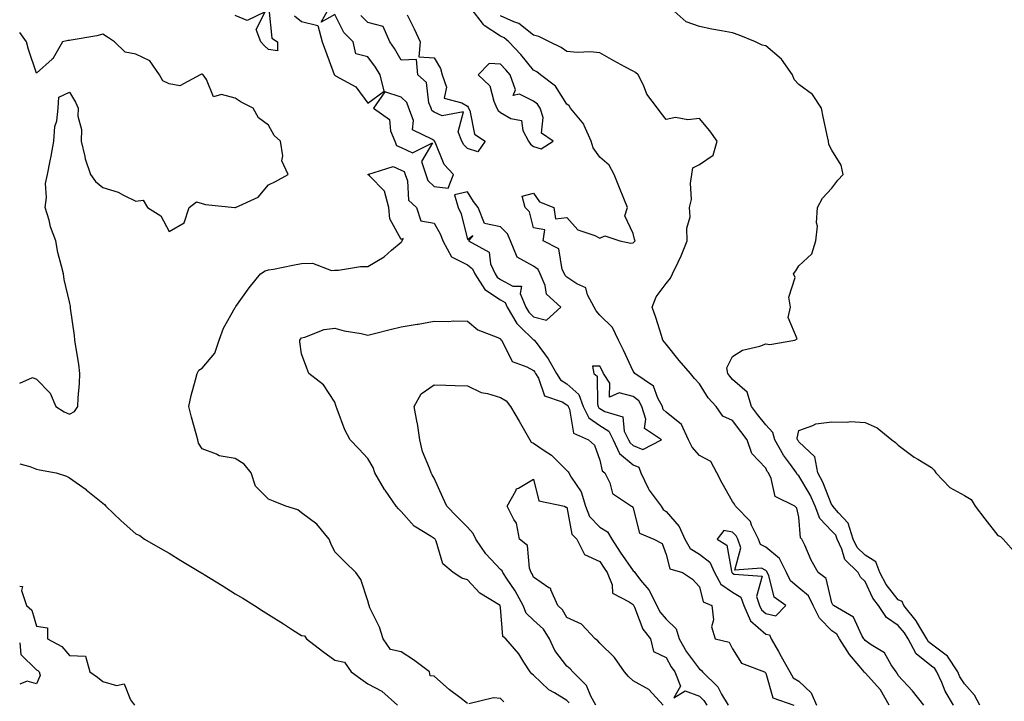
# Model space of a CAD drawing. Units: inches. Extents: x 957923 to 960563, y 7266218 to 7268858.
# Drawn here: x 957923 to 958220, y 7267483 to 7267689 of the extents above; entities that cross this region are included whole.
import ezdxf

# ---------------------------------------------------------------- set-up
doc = ezdxf.new("R2010")
doc.units = ezdxf.units.IN
doc.header["$MEASUREMENT"] = 0
doc.layers.add('Contour_95797266', color=7, linetype='Continuous', true_color=0xfdd990)

msp = doc.modelspace()

# ---------------------------------------------------------------- linework, layer by layer
at = {"layer": 'Contour_95797266'}
for points in [[(957998.16, 7267691.81, 3182), (957999.08, 7267682.95, 3182), (958000.77, 7267681.92, 3182), (958000.75, 7267679.22, 3182), (957998.05, 7267679.58, 3182), (957996.82, 7267680.69, 3182), (957995.75, 7267681.92, 3182), (957994.32, 7267685.65, 3182), (957997.08, 7267690.95, 3182), (957991.67, 7267688.3, 3182), (957988.05, 7267689.81, 3182)], [(958005.87, 7267689.74, 3183), (958008.05, 7267688.03, 3183), (958012.9, 7267686.77, 3183), (958014.21, 7267681.92, 3183), (958015.26, 7267679.13, 3183), (958017.92, 7267672.05, 3183), (958017.97, 7267671.92, 3183), (958017.98, 7267671.85, 3183), (958018.05, 7267671.83, 3183), (958018.3, 7267671.67, 3183), (958024.45, 7267668.32, 3183), (958028.05, 7267663.37, 3183), (958033, 7267666.97, 3183), (958031.76, 7267671.92, 3183), (958030.37, 7267674.24, 3183), (958028.05, 7267677.41, 3183), (958024.42, 7267678.29, 3183), (958023.64, 7267681.92, 3183), (958020.8, 7267684.67, 3183), (958018.05, 7267690.14, 3183), (958013.98, 7267687.85, 3183), (958016.3, 7267691.92, 3183)], [(958185.34, 7267481.92, 3182), (958182.64, 7267486.51, 3182), (958178.05, 7267491.62, 3182), (958177.83, 7267491.7, 3182), (958177.72, 7267491.92, 3182), (958176.24, 7267493.73, 3182), (958173.32, 7267497.19, 3182), (958170.35, 7267501.92, 3182), (958169.47, 7267503.34, 3182), (958168.05, 7267504.36, 3182), (958164.24, 7267508.11, 3182), (958162.42, 7267511.92, 3182), (958160.99, 7267514.86, 3182), (958158.05, 7267517.34, 3182), (958155.57, 7267519.44, 3182), (958154.35, 7267521.92, 3182), (958152.25, 7267526.12, 3182), (958148.05, 7267529.51, 3182), (958146.49, 7267530.36, 3182), (958145.89, 7267531.92, 3182), (958143.8, 7267536.17, 3182), (958143.43, 7267537.3, 3182), (958138.98, 7267541.92, 3182), (958138.69, 7267542.56, 3182), (958138.05, 7267543.29, 3182), (958134.97, 7267548.84, 3182), (958133.28, 7267551.92, 3182), (958131.5, 7267555.37, 3182), (958128.05, 7267557.19, 3182), (958125.84, 7267559.71, 3182), (958124.74, 7267561.92, 3182), (958122.63, 7267566.5, 3182), (958118.05, 7267570.27, 3182), (958117.16, 7267571.03, 3182), (958116.88, 7267571.92, 3182), (958115.47, 7267574.5, 3182), (958114.25, 7267578.12, 3182), (958108.6, 7267581.92, 3182), (958108.34, 7267582.21, 3182), (958108.05, 7267582.57, 3182), (958105.11, 7267588.98, 3182), (958103.67, 7267591.92, 3182), (958101.88, 7267595.75, 3182), (958098.05, 7267599.46, 3182), (958096.88, 7267600.75, 3182), (958096.3, 7267601.92, 3182), (958094.32, 7267605.65, 3182), (958093.83, 7267607.7, 3182), (958091.05, 7267608.92, 3182), (958088.05, 7267610.94, 3182), (958087.55, 7267611.42, 3182), (958087.34, 7267611.92, 3182), (958086.67, 7267613.3, 3182), (958085.64, 7267619.51, 3182), (958080.96, 7267621.92, 3182), (958081.39, 7267625.26, 3182), (958078.05, 7267625.82, 3182), (958076.76, 7267630.63, 3182), (958075.48, 7267631.92, 3182), (958074.6, 7267635.37, 3182), (958078.05, 7267636.3, 3182), (958079.8, 7267633.67, 3182), (958084.1, 7267631.92, 3182), (958084.68, 7267628.55, 3182), (958088.05, 7267628.96, 3182), (958091.35, 7267625.22, 3182), (958096.48, 7267623.49, 3182), (958098.05, 7267622.67, 3182), (958099.53, 7267623.4, 3182), (958104.01, 7267621.92, 3182), (958107.35, 7267621.22, 3182), (958108.05, 7267621.29, 3182), (958108.4, 7267621.57, 3182), (958108.65, 7267621.92, 3182), (958108.52, 7267622.39, 3182), (958108.05, 7267624.12, 3182), (958105.53, 7267629.4, 3182), (958106.41, 7267631.92, 3182), (958105.28, 7267634.69, 3182), (958103.98, 7267637.85, 3182), (958102.33, 7267641.92, 3182), (958100.84, 7267644.71, 3182), (958098.05, 7267647.13, 3182), (958096.03, 7267649.9, 3182), (958095.36, 7267651.92, 3182), (958093.29, 7267656.68, 3182), (958093.2, 7267657.07, 3182), (958089.14, 7267661.92, 3182), (958088.76, 7267662.63, 3182), (958088.05, 7267663.12, 3182), (958084.61, 7267668.48, 3182), (958080.14, 7267671.92, 3182), (958078.97, 7267672.84, 3182), (958078.05, 7267673.34, 3182), (958074.17, 7267678.04, 3182), (958070.53, 7267681.92, 3182), (958069.18, 7267683.05, 3182), (958068.05, 7267683.57, 3182), (958063.16, 7267686.81, 3182), (958063.02, 7267686.89, 3182), (958062.88, 7267687.09, 3182), (958059.16, 7267691.92, 3182)], [(958204.72, 7267481.92, 3180), (958202.23, 7267486.1, 3180), (958201.17, 7267488.8, 3180), (958199.73, 7267491.92, 3180), (958199.08, 7267492.95, 3180), (958198.05, 7267493.69, 3180), (958193.48, 7267497.35, 3180), (958191, 7267501.92, 3180), (958189.9, 7267503.77, 3180), (958188.05, 7267505.92, 3180), (958184.45, 7267508.32, 3180), (958182.06, 7267511.92, 3180), (958180.35, 7267514.22, 3180), (958178.05, 7267519.21, 3180), (958176.68, 7267520.55, 3180), (958175.96, 7267521.92, 3180), (958171.92, 7267525.79, 3180), (958171.06, 7267528.91, 3180), (958169.63, 7267531.92, 3180), (958169.25, 7267533.12, 3180), (958168.05, 7267534.42, 3180), (958164.35, 7267538.22, 3180), (958163.01, 7267541.92, 3180), (958161.47, 7267545.34, 3180), (958158.05, 7267551.07, 3180), (958157.55, 7267551.42, 3180), (958157.3, 7267551.92, 3180), (958155.5, 7267554.47, 3180), (958153.43, 7267557.3, 3180), (958150.76, 7267561.92, 3180), (958150.25, 7267564.12, 3180), (958148.05, 7267566.41, 3180), (958145.63, 7267569.5, 3180), (958143.8, 7267571.92, 3180), (958142.42, 7267576.29, 3180), (958138.05, 7267580.14, 3180), (958137.19, 7267581.06, 3180), (958136.61, 7267581.92, 3180), (958136.36, 7267583.61, 3180), (958138.05, 7267587.02, 3180), (958141.04, 7267588.93, 3180), (958146.29, 7267590.16, 3180), (958148.05, 7267590.85, 3180), (958149.31, 7267590.66, 3180), (958156.87, 7267591.92, 3180), (958157.59, 7267592.38, 3180), (958154.88, 7267598.75, 3180), (958155.5, 7267601.92, 3180), (958155.06, 7267604.91, 3180), (958156.98, 7267610.85, 3180), (958156.41, 7267611.92, 3180), (958157.16, 7267612.81, 3180), (958158.05, 7267614.33, 3180), (958161.96, 7267618.01, 3180), (958163.14, 7267621.92, 3180), (958163.69, 7267626.28, 3180), (958163.42, 7267627.29, 3180), (958163.68, 7267631.92, 3180), (958165.2, 7267634.77, 3180), (958168.05, 7267637.73, 3180), (958169.8, 7267640.17, 3180), (958171.44, 7267641.92, 3180), (958170.86, 7267644.73, 3180), (958168.05, 7267649.2, 3180), (958167.1, 7267650.97, 3180), (958166.95, 7267651.92, 3180), (958166.68, 7267653.29, 3180), (958165.4, 7267659.27, 3180), (958164.92, 7267661.92, 3180), (958162.17, 7267666.04, 3180), (958158.05, 7267669, 3180), (958156.65, 7267670.52, 3180), (958156.09, 7267671.92, 3180), (958152.83, 7267676.7, 3180), (958148.05, 7267680.68, 3180), (958147.01, 7267680.88, 3180), (958145, 7267681.92, 3180), (958140.03, 7267683.9, 3180), (958138.05, 7267684.58, 3180), (958134.73, 7267685.24, 3180), (958131.82, 7267685.69, 3180), (958128.05, 7267686.52, 3180), (958124.09, 7267687.96, 3180), (958119.56, 7267691.92, 3180)], [(958039.89, 7267690.08, 3182), (958041.98, 7267685.85, 3182), (958043.85, 7267681.92, 3182), (958043.45, 7267677.32, 3182), (958048.05, 7267677.09, 3182), (958049.94, 7267673.81, 3182), (958050.43, 7267671.92, 3182), (958051.71, 7267668.26, 3182), (958051.05, 7267664.92, 3182), (958056.42, 7267663.55, 3182), (958058.05, 7267662.45, 3182), (958058.31, 7267662.18, 3182), (958058.44, 7267661.92, 3182), (958058.79, 7267661.18, 3182), (958060.21, 7267654.08, 3182), (958063.4, 7267651.92, 3182), (958061.22, 7267648.75, 3182), (958058.05, 7267649.69, 3182), (958056.98, 7267650.85, 3182), (958056.4, 7267651.92, 3182), (958055.24, 7267654.73, 3182), (958056.91, 7267660.78, 3182), (958050.43, 7267659.54, 3182), (958048.05, 7267660.69, 3182), (958047.36, 7267661.23, 3182), (958047.1, 7267661.92, 3182), (958046.47, 7267663.5, 3182), (958045.76, 7267669.63, 3182), (958043.14, 7267671.92, 3182), (958042.69, 7267676.56, 3182), (958038.05, 7267676.36, 3182), (958036.05, 7267679.92, 3182), (958034.62, 7267681.92, 3182), (958032.68, 7267686.55, 3182), (958028.05, 7267687.75, 3182), (958025.95, 7267689.82, 3182)], [(958195.75, 7267481.92, 3181), (958192.34, 7267486.21, 3181), (958188.05, 7267490.84, 3181), (958187.69, 7267491.56, 3181), (958187.37, 7267491.92, 3181), (958185.86, 7267494.11, 3181), (958183.85, 7267497.72, 3181), (958179.88, 7267500.09, 3181), (958178.05, 7267501.4, 3181), (958177.82, 7267501.69, 3181), (958177.67, 7267501.92, 3181), (958177.02, 7267502.95, 3181), (958174.54, 7267508.41, 3181), (958168.53, 7267511.92, 3181), (958168.28, 7267512.15, 3181), (958168.05, 7267512.75, 3181), (958166.26, 7267520.13, 3181), (958163.86, 7267521.92, 3181), (958161.76, 7267525.63, 3181), (958159.82, 7267530.15, 3181), (958158.98, 7267531.92, 3181), (958158.53, 7267532.4, 3181), (958158.05, 7267538.59, 3181), (958157.42, 7267541.29, 3181), (958156.88, 7267541.92, 3181), (958150.92, 7267544.79, 3181), (958149.75, 7267550.22, 3181), (958148.88, 7267551.92, 3181), (958148.54, 7267552.41, 3181), (958148.05, 7267553.32, 3181), (958143.9, 7267557.77, 3181), (958142.48, 7267561.92, 3181), (958140.54, 7267564.41, 3181), (958138.05, 7267567.74, 3181), (958135.17, 7267569.04, 3181), (958133.12, 7267571.92, 3181), (958130.68, 7267574.55, 3181), (958128.05, 7267578.83, 3181), (958126.53, 7267580.4, 3181), (958125.4, 7267581.92, 3181), (958121.94, 7267585.81, 3181), (958118.05, 7267590.72, 3181), (958117.5, 7267591.37, 3181), (958117.05, 7267591.92, 3181), (958116.58, 7267593.39, 3181), (958114.89, 7267598.76, 3181), (958113.84, 7267601.92, 3181), (958114.97, 7267605, 3181), (958118.05, 7267609.05, 3181), (958119.33, 7267610.64, 3181), (958119.96, 7267611.92, 3181), (958121.61, 7267615.48, 3181), (958122.58, 7267617.39, 3181), (958124.38, 7267621.92, 3181), (958124.26, 7267625.71, 3181), (958125.28, 7267629.15, 3181), (958125.1, 7267631.92, 3181), (958125.62, 7267634.35, 3181), (958125.38, 7267639.25, 3181), (958125.76, 7267641.92, 3181), (958126.03, 7267643.94, 3181), (958128.05, 7267644.87, 3181), (958132.23, 7267647.74, 3181), (958133.44, 7267651.92, 3181), (958131.24, 7267655.11, 3181), (958128.05, 7267658.8, 3181), (958124.53, 7267658.4, 3181), (958120.87, 7267659.1, 3181), (958118.05, 7267658.48, 3181), (958116.47, 7267660.34, 3181), (958115.37, 7267661.92, 3181), (958112.2, 7267666.07, 3181), (958111.17, 7267668.8, 3181), (958109.63, 7267671.92, 3181), (958108.73, 7267672.6, 3181), (958108.05, 7267673.05, 3181), (958105.59, 7267674.38, 3181), (958102.26, 7267676.13, 3181), (958098.05, 7267678.56, 3181), (958095.05, 7267678.92, 3181), (958091.31, 7267678.66, 3181), (958088.05, 7267678.94, 3181), (958086.34, 7267680.21, 3181), (958082.8, 7267681.92, 3181), (958079.58, 7267683.45, 3181), (958078.05, 7267683.9, 3181), (958073.55, 7267687.42, 3181), (958072.07, 7267687.9, 3181), (958068.05, 7267689.75, 3181)], [(957938.05, 7267569.64, 3183), (957939.53, 7267570.44, 3183), (957940.54, 7267571.92, 3183), (957940.68, 7267574.55, 3183), (957941.04, 7267578.93, 3183), (957941.18, 7267581.92, 3183), (957940.86, 7267584.73, 3183), (957939.92, 7267590.05, 3183), (957939.68, 7267591.92, 3183), (957939.5, 7267593.37, 3183), (957938.33, 7267601.64, 3183), (957938.29, 7267601.92, 3183), (957938.28, 7267602.15, 3183), (957938.05, 7267603.46, 3183), (957936.4, 7267610.27, 3183), (957936.17, 7267611.92, 3183), (957935.66, 7267614.31, 3183), (957934.51, 7267618.38, 3183), (957933.88, 7267621.92, 3183), (957932.25, 7267626.12, 3183), (957931.85, 7267628.12, 3183), (957930.73, 7267631.92, 3183), (957931.12, 7267634.99, 3183), (957930.8, 7267639.17, 3183), (957931.35, 7267641.92, 3183), (957932.19, 7267646.06, 3183), (957932.53, 7267647.44, 3183), (957933.33, 7267651.92, 3183), (957933.6, 7267656.37, 3183), (957934.23, 7267658.1, 3183), (957934.64, 7267661.92, 3183), (957934.79, 7267665.18, 3183), (957938.05, 7267666.69, 3183), (957939.79, 7267663.66, 3183), (957940.65, 7267661.92, 3183), (957940.51, 7267659.46, 3183), (957941.6, 7267655.47, 3183), (957941.5, 7267651.92, 3183), (957942.64, 7267647.33, 3183), (957942.73, 7267646.6, 3183), (957944.4, 7267641.92, 3183), (957945.89, 7267639.76, 3183), (957948.05, 7267637.97, 3183), (957952.75, 7267636.62, 3183), (957954.29, 7267635.68, 3183), (957958.05, 7267633.89, 3183), (957960.24, 7267634.11, 3183), (957961.52, 7267631.92, 3183), (957965.61, 7267629.48, 3183), (957968.05, 7267624.76, 3183), (957972.61, 7267627.36, 3183), (957974.16, 7267631.92, 3183), (957976.32, 7267633.65, 3183), (957978.05, 7267633.2, 3183), (957979.01, 7267632.88, 3183), (957987.92, 7267631.92, 3183), (957988.03, 7267631.9, 3183), (957988.05, 7267631.91, 3183), (957988.08, 7267631.92, 3183), (957994.94, 7267635.03, 3183), (957998.05, 7267638.75, 3183), (958000.22, 7267639.75, 3183), (958003.99, 7267641.92, 3183), (958002.11, 7267645.98, 3183), (958002.42, 7267647.55, 3183), (958001.64, 7267651.92, 3183), (957999.79, 7267653.66, 3183), (957998.05, 7267656.8, 3183), (957995.07, 7267658.94, 3183), (957993.43, 7267661.92, 3183), (957989.82, 7267663.69, 3183), (957988.05, 7267664.89, 3183), (957983.93, 7267666.04, 3183), (957981.42, 7267665.29, 3183), (957979.39, 7267670.58, 3183), (957978.36, 7267671.92, 3183), (957978.2, 7267672.07, 3183), (957978.05, 7267672.15, 3183), (957977.83, 7267672.14, 3183), (957977.47, 7267671.92, 3183), (957971.31, 7267668.66, 3183), (957968.05, 7267669.23, 3183), (957966.23, 7267670.1, 3183), (957965.16, 7267671.92, 3183), (957962.3, 7267676.17, 3183), (957958.05, 7267678.16, 3183), (957954.86, 7267678.73, 3183), (957951.58, 7267681.92, 3183), (957949.46, 7267683.33, 3183), (957948.05, 7267684.16, 3183), (957946.31, 7267683.66, 3183), (957938.53, 7267682.4, 3183), (957938.05, 7267682.29, 3183), (957937.66, 7267682.31, 3183), (957935.87, 7267681.92, 3183), (957933.1, 7267676.97, 3183), (957933.07, 7267676.9, 3183), (957932.84, 7267676.71, 3183), (957928.05, 7267672.46, 3183), (957925.69, 7267679.56, 3183), (957925.09, 7267681.92, 3183), (957923, 7267684.68, 3183)], [(958058.05, 7267482.41, 3182), (958055.76, 7267484.21, 3182), (958052.71, 7267486.58, 3182), (958048.05, 7267490.67, 3182), (958046.85, 7267490.72, 3182), (958046.63, 7267491.92, 3182), (958041.76, 7267495.63, 3182), (958038.05, 7267498.04, 3182), (958034.86, 7267498.73, 3182), (958032.63, 7267501.92, 3182), (958031.58, 7267505.45, 3182), (958028.67, 7267511.3, 3182), (958028.42, 7267511.92, 3182), (958028.35, 7267512.22, 3182), (958028.05, 7267513.37, 3182), (958025.91, 7267519.78, 3182), (958024.36, 7267521.92, 3182), (958021.16, 7267525.03, 3182), (958018.05, 7267528.1, 3182), (958016.83, 7267530.7, 3182), (958016.33, 7267531.92, 3182), (958012.64, 7267536.51, 3182), (958008.05, 7267539.92, 3182), (958006.91, 7267540.78, 3182), (958003.25, 7267541.92, 3182), (957999.56, 7267543.43, 3182), (957998.05, 7267543.99, 3182), (957994.09, 7267547.96, 3182), (957992.81, 7267551.92, 3182), (957990.68, 7267554.55, 3182), (957988.05, 7267556.32, 3182), (957983.18, 7267557.05, 3182), (957982.42, 7267557.55, 3182), (957978.05, 7267559.22, 3182), (957976.99, 7267560.86, 3182), (957976.71, 7267561.92, 3182), (957976.23, 7267563.74, 3182), (957974.84, 7267568.71, 3182), (957974.03, 7267571.92, 3182), (957974.69, 7267575.28, 3182), (957976.08, 7267579.95, 3182), (957976.54, 7267581.92, 3182), (957977.07, 7267582.9, 3182), (957978.05, 7267583.51, 3182), (957981.91, 7267588.06, 3182), (957983.19, 7267591.92, 3182), (957984.44, 7267595.53, 3182), (957988.05, 7267601.85, 3182), (957988.07, 7267601.9, 3182), (957988.09, 7267601.92, 3182), (957988.19, 7267602.06, 3182), (957992.2, 7267607.77, 3182), (957995.62, 7267611.92, 3182), (957997.09, 7267612.88, 3182), (957998.05, 7267613.11, 3182), (957999.52, 7267613.39, 3182), (958005.45, 7267614.52, 3182), (958008.05, 7267615.05, 3182), (958011.3, 7267615.17, 3182), (958017.05, 7267612.92, 3182), (958018.05, 7267613.02, 3182), (958019.15, 7267613.02, 3182), (958025.79, 7267614.18, 3182), (958028.05, 7267614.17, 3182), (958032.91, 7267617.06, 3182), (958035.2, 7267619.07, 3182), (958038.05, 7267621.5, 3182), (958038.26, 7267621.71, 3182), (958038.36, 7267621.92, 3182), (958038.71, 7267622.58, 3182), (958038.05, 7267622.33, 3182), (958034.66, 7267628.53, 3182), (958034.39, 7267631.92, 3182), (958033.02, 7267636.89, 3182), (958028.51, 7267641.46, 3182), (958028.06, 7267641.92, 3182), (958035.69, 7267644.28, 3182), (958038.05, 7267643.25, 3182), (958038.97, 7267642.84, 3182), (958039.27, 7267641.92, 3182), (958039.97, 7267640, 3182), (958040.3, 7267634.17, 3182), (958042.67, 7267631.92, 3182), (958044.03, 7267627.9, 3182), (958048.05, 7267627.25, 3182), (958049.95, 7267623.82, 3182), (958050.62, 7267621.92, 3182), (958053.23, 7267617.1, 3182), (958058.05, 7267614.69, 3182), (958059.63, 7267613.5, 3182), (958060.34, 7267611.92, 3182), (958063.32, 7267607.19, 3182), (958068.05, 7267604.12, 3182), (958069.47, 7267603.34, 3182), (958070.05, 7267601.92, 3182), (958072.98, 7267596.99, 3182), (958073.03, 7267596.9, 3182), (958073.88, 7267596.09, 3182), (958078.05, 7267592.09, 3182), (958078.19, 7267592.06, 3182), (958078.25, 7267591.92, 3182), (958078.76, 7267591.21, 3182), (958082.45, 7267586.32, 3182), (958084.96, 7267581.92, 3182), (958086.13, 7267580, 3182), (958088.05, 7267578.83, 3182), (958091.69, 7267575.56, 3182), (958093.01, 7267571.92, 3182), (958094.67, 7267568.54, 3182), (958098.05, 7267566.22, 3182), (958100.7, 7267564.57, 3182), (958101.99, 7267561.92, 3182), (958103.91, 7267557.78, 3182), (958108.05, 7267554.35, 3182), (958109.75, 7267553.62, 3182), (958110.36, 7267551.92, 3182), (958112.64, 7267547.33, 3182), (958112.87, 7267546.74, 3182), (958116.56, 7267541.92, 3182), (958117.08, 7267540.95, 3182), (958118.05, 7267540.3, 3182), (958121.92, 7267535.79, 3182), (958123.64, 7267531.92, 3182), (958125.23, 7267529.1, 3182), (958128.05, 7267527.44, 3182), (958131.16, 7267525.03, 3182), (958132.62, 7267521.92, 3182), (958134.51, 7267518.38, 3182), (958138.05, 7267516.02, 3182), (958140.6, 7267514.47, 3182), (958141.48, 7267511.92, 3182), (958143.46, 7267507.33, 3182), (958148.05, 7267503.36, 3182), (958149.22, 7267503.09, 3182), (958149.75, 7267501.92, 3182), (958151.89, 7267498.08, 3182), (958152.72, 7267496.59, 3182), (958155.31, 7267491.92, 3182), (958156.3, 7267490.17, 3182), (958158.05, 7267489.11, 3182), (958161.81, 7267485.68, 3182), (958163.41, 7267481.92, 3182)], [(958088.73, 7267482.6, 3181), (958088.05, 7267483.3, 3181), (958084.34, 7267485.63, 3181), (958082.68, 7267486.55, 3181), (958078.05, 7267490.93, 3181), (958077.51, 7267491.38, 3181), (958077.01, 7267491.92, 3181), (958075.08, 7267494.89, 3181), (958073.56, 7267497.43, 3181), (958069.66, 7267501.92, 3181), (958068.78, 7267502.65, 3181), (958068.05, 7267511.4, 3181), (958067.96, 7267511.83, 3181), (958067.96, 7267511.92, 3181), (958061.84, 7267515.71, 3181), (958058.05, 7267519.74, 3181), (958056.37, 7267520.24, 3181), (958053.82, 7267521.92, 3181), (958050.63, 7267524.5, 3181), (958048.61, 7267531.36, 3181), (958048.32, 7267531.92, 3181), (958048.19, 7267532.06, 3181), (958048.05, 7267532.2, 3181), (958047.17, 7267532.8, 3181), (958042.04, 7267535.91, 3181), (958038.05, 7267540.3, 3181), (958037.28, 7267541.15, 3181), (958036.62, 7267541.92, 3181), (958033.27, 7267546.7, 3181), (958033.09, 7267546.96, 3181), (958030.18, 7267551.92, 3181), (958029.65, 7267553.52, 3181), (958028.05, 7267556.24, 3181), (958025.36, 7267559.23, 3181), (958022.74, 7267561.92, 3181), (958021.07, 7267564.94, 3181), (958018.82, 7267571.15, 3181), (958018.49, 7267571.92, 3181), (958018.4, 7267572.27, 3181), (958018.05, 7267573.29, 3181), (958014.66, 7267578.53, 3181), (958010.21, 7267581.92, 3181), (958009.65, 7267583.52, 3181), (958008.05, 7267587.85, 3181), (958007.54, 7267591.41, 3181), (958007.49, 7267591.92, 3181), (958007.72, 7267592.25, 3181), (958008.05, 7267592.65, 3181), (958009, 7267592.87, 3181), (958014.85, 7267595.12, 3181), (958018.05, 7267595.58, 3181), (958020.88, 7267594.75, 3181), (958026.05, 7267593.92, 3181), (958028.05, 7267593.43, 3181), (958030.07, 7267593.94, 3181), (958034.78, 7267595.19, 3181), (958038.05, 7267595.96, 3181), (958042.9, 7267596.77, 3181), (958043.17, 7267596.8, 3181), (958048.05, 7267597.71, 3181), (958052.35, 7267597.62, 3181), (958053.92, 7267597.79, 3181), (958058.05, 7267597.68, 3181), (958061.17, 7267595.04, 3181), (958067.24, 7267592.73, 3181), (958068.05, 7267592.32, 3181), (958068.18, 7267592.05, 3181), (958068.31, 7267591.92, 3181), (958068.89, 7267591.08, 3181), (958071.61, 7267585.48, 3181), (958076.01, 7267583.96, 3181), (958078.05, 7267582.78, 3181), (958078.42, 7267582.29, 3181), (958078.63, 7267581.92, 3181), (958079.5, 7267580.47, 3181), (958081.28, 7267575.15, 3181), (958086.61, 7267573.36, 3181), (958088.05, 7267572.49, 3181), (958088.35, 7267572.22, 3181), (958088.46, 7267571.92, 3181), (958088.86, 7267571.11, 3181), (958090.07, 7267563.94, 3181), (958094.62, 7267561.92, 3181), (958096.38, 7267560.25, 3181), (958098.05, 7267555.81, 3181), (958098.67, 7267552.55, 3181), (958099.56, 7267551.92, 3181), (958101.06, 7267548.91, 3181), (958101.84, 7267545.71, 3181), (958107.54, 7267541.92, 3181), (958107.92, 7267541.79, 3181), (958108.05, 7267541.28, 3181), (958109.95, 7267533.82, 3181), (958114.31, 7267531.92, 3181), (958116.8, 7267530.67, 3181), (958118.05, 7267527.36, 3181), (958119.11, 7267522.98, 3181), (958122.93, 7267521.92, 3181), (958126.02, 7267519.89, 3181), (958128.05, 7267517.57, 3181), (958129.18, 7267513.05, 3181), (958131.79, 7267511.92, 3181), (958132.3, 7267507.67, 3181), (958131.66, 7267505.53, 3181), (958132.85, 7267501.92, 3181), (958137.01, 7267500.88, 3181), (958138.05, 7267498.89, 3181), (958140.72, 7267494.59, 3181), (958147.67, 7267491.92, 3181), (958147.93, 7267491.8, 3181), (958148.05, 7267491.61, 3181), (958150.24, 7267484.11, 3181), (958156.53, 7267481.92, 3181)], [(957923, 7267579, 3183), (957926.85, 7267580.72, 3183), (957928.05, 7267580.23, 3183), (957932.15, 7267576.02, 3183), (957933.89, 7267571.92, 3183), (957936.45, 7267570.32, 3183), (957938.05, 7267569.64, 3183)], [(958096.82, 7267481.92, 3180), (958095.31, 7267484.66, 3180), (958093.97, 7267487.84, 3180), (958089.9, 7267491.92, 3180), (958089.04, 7267492.91, 3180), (958088.05, 7267493.63, 3180), (958084.48, 7267498.35, 3180), (958082.88, 7267501.92, 3180), (958080.98, 7267504.85, 3180), (958078.05, 7267507.58, 3180), (958075.77, 7267509.64, 3180), (958074.89, 7267511.92, 3180), (958072.52, 7267516.39, 3180), (958070.07, 7267519.9, 3180), (958068.73, 7267521.92, 3180), (958068.54, 7267522.41, 3180), (958068.05, 7267522.84, 3180), (958063.65, 7267527.52, 3180), (958060.61, 7267531.92, 3180), (958059.84, 7267533.71, 3180), (958058.05, 7267535.56, 3180), (958054.89, 7267538.76, 3180), (958051.82, 7267541.92, 3180), (958050.62, 7267544.49, 3180), (958048.05, 7267550.33, 3180), (958047.47, 7267551.34, 3180), (958047.09, 7267551.92, 3180), (958046.63, 7267553.34, 3180), (958044.56, 7267558.43, 3180), (958043.69, 7267561.92, 3180), (958042.97, 7267566.84, 3180), (958042.91, 7267567.06, 3180), (958042.01, 7267571.92, 3180), (958044.15, 7267575.82, 3180), (958048.05, 7267578.46, 3180), (958051.57, 7267578.4, 3180), (958054.41, 7267578.28, 3180), (958058.05, 7267578.23, 3180), (958062.26, 7267576.13, 3180), (958064.11, 7267575.86, 3180), (958068.05, 7267574.63, 3180), (958069.76, 7267573.63, 3180), (958071.03, 7267571.92, 3180), (958073.68, 7267567.55, 3180), (958075.27, 7267564.7, 3180), (958076.85, 7267561.92, 3180), (958077.34, 7267561.21, 3180), (958078.05, 7267560.92, 3180), (958081.26, 7267558.71, 3180), (958083.45, 7267557.32, 3180), (958088.05, 7267552.66, 3180), (958088.43, 7267552.3, 3180), (958088.63, 7267551.92, 3180), (958089.35, 7267550.62, 3180), (958092.37, 7267546.24, 3180), (958093.65, 7267541.92, 3180), (958094.93, 7267538.8, 3180), (958098.05, 7267535.58, 3180), (958100.33, 7267534.2, 3180), (958101.59, 7267531.92, 3180), (958104.15, 7267528.02, 3180), (958108.05, 7267522.43, 3180), (958108.35, 7267522.22, 3180), (958108.53, 7267521.92, 3180), (958110.33, 7267519.64, 3180), (958112.81, 7267516.68, 3180), (958115.21, 7267511.92, 3180), (958116.15, 7267510.02, 3180), (958118.05, 7267507.8, 3180), (958121.03, 7267504.9, 3180), (958121.92, 7267501.92, 3180), (958124.17, 7267498.04, 3180), (958128.05, 7267492.76, 3180), (958128.61, 7267492.48, 3180), (958129, 7267491.92, 3180), (958133.62, 7267487.49, 3180), (958134.77, 7267485.2, 3180), (958136.76, 7267481.92, 3180)], [(958212.65, 7267481.92, 3179), (958211.08, 7267484.95, 3179), (958208.05, 7267488.31, 3179), (958206.63, 7267490.5, 3179), (958205.98, 7267491.92, 3179), (958202.86, 7267496.73, 3179), (958198.05, 7267500.28, 3179), (958197.13, 7267501, 3179), (958196.64, 7267501.92, 3179), (958194.51, 7267505.46, 3179), (958193.49, 7267507.36, 3179), (958189.73, 7267511.92, 3179), (958189.27, 7267513.14, 3179), (958188.05, 7267513.69, 3179), (958184.43, 7267518.3, 3179), (958182.48, 7267521.92, 3179), (958181.29, 7267525.16, 3179), (958178.05, 7267527.14, 3179), (958175.63, 7267529.5, 3179), (958174.49, 7267531.92, 3179), (958172.94, 7267536.81, 3179), (958170.03, 7267539.94, 3179), (958168.31, 7267541.92, 3179), (958168.26, 7267542.13, 3179), (958168.05, 7267542.2, 3179), (958165.28, 7267549.15, 3179), (958163.74, 7267551.92, 3179), (958162.87, 7267556.74, 3179), (958158.05, 7267561.34, 3179), (958157.81, 7267561.68, 3179), (958157.66, 7267561.92, 3179), (958157.54, 7267562.43, 3179), (958158.05, 7267564.71, 3179), (958162.31, 7267566.18, 3179), (958163.21, 7267566.76, 3179), (958168.05, 7267567.38, 3179), (958172.76, 7267567.21, 3179), (958173.52, 7267567.39, 3179), (958178.05, 7267567.12, 3179), (958181.66, 7267565.53, 3179), (958186.13, 7267561.92, 3179), (958187.2, 7267561.07, 3179), (958188.05, 7267560.26, 3179), (958192.82, 7267556.69, 3179), (958193.92, 7267556.05, 3179), (958198.05, 7267553.52, 3179), (958198.89, 7267552.76, 3179), (958199.42, 7267551.92, 3179), (958203.62, 7267547.49, 3179), (958208.05, 7267545.12, 3179), (958210.09, 7267543.96, 3179), (958211.23, 7267541.92, 3179), (958214.2, 7267538.07, 3179), (958218.05, 7267533.06, 3179), (958218.9, 7267532.77, 3179), (958219.7, 7267531.92, 3179), (958223.66, 7267527.53, 3179)], [(957923, 7267554.66, 3182), (957926.1, 7267553.87, 3182), (957928.05, 7267553.04, 3182), (957928.98, 7267552.85, 3182), (957934.05, 7267551.92, 3182), (957937.08, 7267550.95, 3182), (957938.05, 7267550.47, 3182), (957943.05, 7267546.92, 3182), (957943.1, 7267546.87, 3182), (957948.05, 7267542.82, 3182), (957948.56, 7267542.43, 3182), (957948.95, 7267541.92, 3182), (957953.59, 7267537.46, 3182), (957958.05, 7267533.53, 3182), (957959.21, 7267533.08, 3182), (957960.61, 7267531.92, 3182), (957965.34, 7267529.21, 3182), (957968.05, 7267527.71, 3182), (957971.66, 7267525.53, 3182), (957977.64, 7267521.92, 3182), (957977.89, 7267521.76, 3182), (957978.05, 7267521.68, 3182), (957978.68, 7267521.29, 3182), (957984.09, 7267517.96, 3182), (957988.05, 7267515.52, 3182), (957990.34, 7267514.21, 3182), (957993.81, 7267511.92, 3182), (957996.42, 7267510.29, 3182), (957998.05, 7267509.26, 3182), (958002.55, 7267506.42, 3182), (958005.32, 7267504.65, 3182), (958008.05, 7267502.91, 3182), (958008.91, 7267502.78, 3182), (958009.5, 7267501.92, 3182), (958014.37, 7267498.24, 3182), (958018.05, 7267495.46, 3182), (958020.97, 7267494.84, 3182), (958023.01, 7267491.92, 3182), (958025.95, 7267489.82, 3182), (958028.05, 7267488.33, 3182), (958032.28, 7267486.15, 3182), (958037.02, 7267481.92, 3182)], [(958117.1, 7267481.92, 3179), (958112.76, 7267486.63, 3179), (958108.05, 7267489.29, 3179), (958106.66, 7267490.53, 3179), (958105.44, 7267491.92, 3179), (958102.4, 7267496.27, 3179), (958098.05, 7267500.63, 3179), (958097.46, 7267501.33, 3179), (958096.58, 7267501.92, 3179), (958092.49, 7267506.36, 3179), (958088.05, 7267508.39, 3179), (958086.78, 7267510.65, 3179), (958085.39, 7267511.92, 3179), (958083.24, 7267516.73, 3179), (958083.21, 7267517.08, 3179), (958082.66, 7267517.31, 3179), (958078.05, 7267520.52, 3179), (958077.6, 7267521.47, 3179), (958077.3, 7267521.92, 3179), (958076.8, 7267523.17, 3179), (958076.22, 7267530.09, 3179), (958073.8, 7267531.92, 3179), (958072.91, 7267536.78, 3179), (958072.12, 7267537.85, 3179), (958070.05, 7267541.92, 3179), (958072.7, 7267546.57, 3179), (958072.84, 7267547.13, 3179), (958073.44, 7267547.31, 3179), (958078.05, 7267550.1, 3179), (958079.66, 7267543.53, 3179), (958087.33, 7267541.92, 3179), (958087.74, 7267541.61, 3179), (958088.05, 7267541.59, 3179), (958089.58, 7267533.45, 3179), (958091.03, 7267531.92, 3179), (958093.43, 7267527.3, 3179), (958098.05, 7267525.22, 3179), (958099.36, 7267523.23, 3179), (958100.26, 7267521.92, 3179), (958101.76, 7267518.21, 3179), (958101.8, 7267515.67, 3179), (958106.85, 7267513.12, 3179), (958108.05, 7267512.22, 3179), (958108.19, 7267512.06, 3179), (958108.46, 7267511.51, 3179), (958110.94, 7267504.81, 3179), (958113.28, 7267501.92, 3179), (958114.22, 7267498.09, 3179), (958118.05, 7267496.3, 3179), (958119.58, 7267493.45, 3179), (958120.67, 7267491.92, 3179), (958122.36, 7267487.61, 3179), (958120.31, 7267484.18, 3179), (958123.71, 7267486.26, 3179), (958128.05, 7267484.62, 3179), (958129.42, 7267483.29, 3179), (958130.25, 7267481.92, 3179)], [(957923, 7267517.83, 3181), (957923.83, 7267517.7, 3181), (957923.5, 7267516.47, 3181), (957925.01, 7267511.92, 3181), (957926.69, 7267510.56, 3181), (957928.05, 7267505.74, 3181), (957931.41, 7267505.28, 3181), (957931.39, 7267501.92, 3181), (957935.75, 7267499.62, 3181), (957938.05, 7267496.94, 3181), (957942.87, 7267496.74, 3181), (957944.19, 7267491.92, 3181), (957946.45, 7267490.32, 3181), (957948.05, 7267489.04, 3181), (957952.17, 7267487.8, 3181), (957954.5, 7267488.37, 3181), (957956.47, 7267483.5, 3181), (957957.67, 7267481.92, 3181)], [(957923, 7267500.73, 3180), (957923.34, 7267497.21, 3180), (957928.05, 7267492.61, 3180), (957928.47, 7267492.34, 3180), (957928.85, 7267491.92, 3180), (957929.15, 7267490.82, 3180), (957928.05, 7267488.34, 3180)], [(957928.05, 7267488.34, 3180), (957925.3, 7267489.17, 3180), (957923, 7267488.29, 3180)], [(958069.04, 7267482.91, 3182), (958068.05, 7267483.95, 3182), (958065.89, 7267484.08, 3182), (958058.49, 7267482.36, 3182)]]:
    msp.add_polyline3d(points, dxfattribs=at)
for points in [[(958078.05, 7267650.33, 3183), (958080.3, 7267649.67, 3183), (958083.91, 7267651.92, 3183), (958080.44, 7267654.31, 3183), (958080.94, 7267659.03, 3183), (958080, 7267661.92, 3183), (958079.18, 7267663.05, 3183), (958078.05, 7267663.99, 3183), (958073.81, 7267666.16, 3183), (958071.86, 7267665.73, 3183), (958072.53, 7267667.44, 3183), (958070.92, 7267671.92, 3183), (958069.61, 7267673.48, 3183), (958068.05, 7267675.14, 3183), (958064.66, 7267675.31, 3183), (958061.36, 7267671.92, 3183), (958064.79, 7267668.66, 3183), (958066, 7267663.97, 3183), (958066.95, 7267661.92, 3183), (958067.31, 7267661.18, 3183), (958068.05, 7267660.56, 3183), (958071.15, 7267658.82, 3183), (958074.35, 7267658.22, 3183), (958074.77, 7267655.2, 3183), (958076.5, 7267651.92, 3183), (958077.13, 7267651, 3183)], [(958048.05, 7267638.23, 3183), (958052.24, 7267637.73, 3183), (958053.85, 7267641.92, 3183), (958051.08, 7267644.95, 3183), (958048.29, 7267651.68, 3183), (958048.17, 7267651.92, 3183), (958048.13, 7267652, 3183), (958048.05, 7267652.04, 3183), (958047.54, 7267652.43, 3183), (958041.54, 7267655.41, 3183), (958041.78, 7267658.19, 3183), (958040.43, 7267661.92, 3183), (958039.75, 7267663.62, 3183), (958038.05, 7267665.2, 3183), (958033.11, 7267666.86, 3183), (958029.75, 7267661.92, 3183), (958034.6, 7267658.47, 3183), (958034.87, 7267655.1, 3183), (958036.17, 7267651.92, 3183), (958036.72, 7267650.59, 3183), (958038.05, 7267650.02, 3183), (958041.54, 7267648.43, 3183), (958047.54, 7267651.41, 3183), (958044.2, 7267645.77, 3183), (958045.49, 7267641.92, 3183), (958046.17, 7267640.05, 3183)], [(958078.05, 7267598.96, 3183), (958081.97, 7267598, 3183), (958086.22, 7267601.92, 3183), (958081.94, 7267605.81, 3183), (958081.5, 7267608.47, 3183), (958080.04, 7267611.92, 3183), (958079.4, 7267613.27, 3183), (958078.05, 7267614.24, 3183), (958073.1, 7267616.97, 3183), (958071.09, 7267621.92, 3183), (958070.13, 7267624, 3183), (958068.05, 7267626.09, 3183), (958063.27, 7267627.14, 3183), (958061.34, 7267631.92, 3183), (958059.93, 7267633.8, 3183), (958058.05, 7267636.69, 3183), (958054.18, 7267635.79, 3183), (958055.27, 7267631.92, 3183), (958056.17, 7267630.04, 3183), (958058.05, 7267622.35, 3183), (958059.66, 7267623.53, 3183), (958058.35, 7267621.92, 3183), (958064.62, 7267618.49, 3183), (958065.04, 7267614.93, 3183), (958066.4, 7267611.92, 3183), (958067.03, 7267610.9, 3183), (958068.05, 7267610.24, 3183), (958071.75, 7267608.22, 3183), (958074.35, 7267608.22, 3183), (958073.96, 7267606.01, 3183), (958075.65, 7267601.92, 3183), (958076.55, 7267600.42, 3183)], [(958108.05, 7267560.23, 3183), (958110.99, 7267558.98, 3183), (958116.58, 7267561.92, 3183), (958111.47, 7267565.34, 3183), (958111.86, 7267568.11, 3183), (958110.67, 7267571.92, 3183), (958109.75, 7267573.62, 3183), (958108.05, 7267574.96, 3183), (958103.85, 7267576.12, 3183), (958100.93, 7267574.8, 3183), (958101.02, 7267578.95, 3183), (958099.12, 7267581.92, 3183), (958098.78, 7267582.65, 3183), (958098.05, 7267584.12, 3183), (958095.85, 7267584.12, 3183), (958096.19, 7267581.92, 3183), (958097.23, 7267581.1, 3183), (958097.28, 7267572.69, 3183), (958097.55, 7267571.92, 3183), (958097.72, 7267571.59, 3183), (958098.05, 7267571.36, 3183), (958099.54, 7267570.43, 3183), (958104.93, 7267568.8, 3183), (958105.4, 7267564.57, 3183), (958106.7, 7267561.92, 3183), (958107.13, 7267561, 3183)], [(958148.05, 7267509.56, 3183), (958151.11, 7267508.86, 3183), (958154.14, 7267511.92, 3183), (958150.64, 7267514.51, 3183), (958149.01, 7267520.96, 3183), (958148.54, 7267521.92, 3183), (958148.37, 7267522.24, 3183), (958148.05, 7267522.51, 3183), (958146.76, 7267523.21, 3183), (958138.7, 7267522.57, 3183), (958140.6, 7267529.37, 3183), (958139.63, 7267531.92, 3183), (958139.1, 7267532.97, 3183), (958138.05, 7267534.06, 3183), (958135.4, 7267534.57, 3183), (958133.42, 7267531.92, 3183), (958136.3, 7267530.17, 3183), (958137.69, 7267522.28, 3183), (958137.85, 7267521.92, 3183), (958137.92, 7267521.79, 3183), (958138.05, 7267521.71, 3183), (958138.59, 7267521.38, 3183), (958146.97, 7267520.84, 3183), (958145.27, 7267514.7, 3183), (958146.23, 7267511.92, 3183), (958146.78, 7267510.65, 3183)]]:
    msp.add_polyline3d(points, close=True, dxfattribs=at)

doc.saveas('drawing.dxf')
